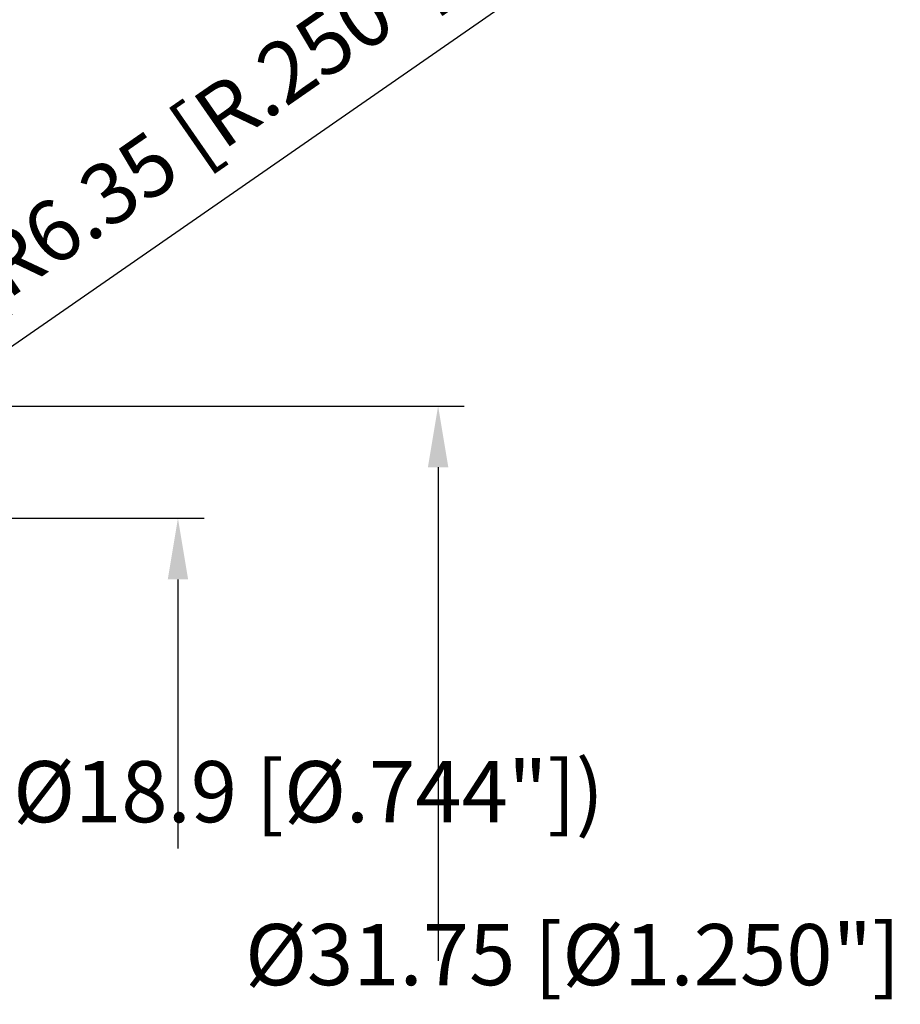
# Model space of a CAD drawing. Extents: x -106 to 103, y -36 to 85.
# Drawn here: x 53 to 103, y -18 to 38 of the extents above; entities that cross this region are included whole.
import ezdxf

# ---------------------------------------------------------------- set-up
doc = ezdxf.new("R2010")
doc.units = 0
doc.layers.get('0').update_dxf_attribs({"linetype": 'CONTINUOUS'})
doc.layers.get('DEFPOINTS').update_dxf_attribs({"linetype": 'CONTINUOUS'})
doc.layers.add('2', color=7, linetype='CONTINUOUS')
doc.styles.add('SIMPLEX', font='txt.shx', dxfattribs={"height": 3.5})
doc.dimstyles.get("Standard").update_dxf_attribs({"dimtxt": 4, "dimasz": 3, "dimexe": 0.18, "dimexo": 0.0625, "dimgap": 0.09, "dimtad": 1, "dimblk": 'OPEN', "dimblk1": 'OPEN', "dimblk2": 'OPEN', "dimcen": 0.09, "dimazin": 3, "dimtol": 1, "dimtp": 0.001, "dimtm": 0.001, "dimtfac": 1, "dimtofl": 0, "dimtmove": 0, "dimatfit": 3})

# ---------------------------------------------------------------- blocks, each defined once
blk = doc.blocks.new('*D10')
at = {"layer": '2'}
for p, q in [((38.1, 15.875), (78.091, 15.875)), ((76.591, 12.375), (76.591, -15.875))]:
    blk.add_line(p, q, dxfattribs=at)
blk.add_solid([(76.008, 12.375), (77.175, 12.375), (76.591, 15.875)], dxfattribs=at)
at = {"layer": 'DEFPOINTS', "color": 0}
for p in [(38.1, 15.875), (38.1, -15.875), (76.591, -15.875)]:
    blk.add_point(p, dxfattribs=at)
at = {"layer": '2', "style": 'SIMPLEX'}
blk.add_text('%%C31.75 [%%C1.250"]', height=3.5, dxfattribs=at).set_placement((65.541, -17.27))
blk = doc.blocks.new('_NONE')
blk = doc.blocks.new('_OPEN')
at = {"color": 0, "linetype": 'BYBLOCK'}
for p, q in [((0, 0), (-1, 0.177)), ((-1, -0.177), (0, 0)), ((-1, 0), (0, 0))]:
    blk.add_line(p, q, dxfattribs=at)
blk = doc.blocks.new('*D11')
at = {"layer": '2'}
for p, q in [((44.45, 9.45), (63.2, 9.45)), ((61.7, 5.95), (61.7, -9.45))]:
    blk.add_line(p, q, dxfattribs=at)
blk.add_solid([(61.117, 5.95), (62.283, 5.95), (61.7, 9.45)], dxfattribs=at)
at = {"layer": 'DEFPOINTS', "color": 0}
for p in [(44.45, 9.45), (44.45, -9.45), (61.7, -9.45)]:
    blk.add_point(p, dxfattribs=at)
at = {"layer": '2', "style": 'SIMPLEX'}
blk.add_text('(%%C18.9 [%%C.744"])', height=3.5, dxfattribs=at).set_placement((50.65, -7.945))
blk = doc.blocks.new('*U26')
at = {"layer": '2', "style": 'SIMPLEX'}
blk.add_text('(R6.35 [R.250"])', height=3.5, rotation=34.7367, dxfattribs=at).set_placement((50.617, 21.001))
blk = doc.blocks.new('*D16')
at = {"layer": '2'}
for p, q in [((89.77, 45.35), (46.197, 15.138)), ((38.102, 9.435), (38.102, 9.615)), ((38.012, 9.525), (38.192, 9.525))]:
    blk.add_line(p, q, dxfattribs=at)
blk.add_solid([(45.865, 15.617), (46.529, 14.658), (43.321, 13.143)], dxfattribs=at)
at = {"layer": 'DEFPOINTS', "color": 0}
for p in [(43.321, 13.143), (38.102, 9.525)]:
    blk.add_point(p, dxfattribs=at)
blk.add_blockref('*U26', (0, 0))

msp = doc.modelspace()

# ---------------------------------------------------------------- dimensions: what is measured, and where the dimension line sits
at = {"layer": '2'}
dim = msp.add_radius_dim(center=(38.102413, 9.525), mpoint=(43.3207129843, 13.1432655063), text='(<>)', dimstyle='Standard', override={"dimscale": 1, "dimdec": 8}, dxfattribs=at)
dim.commit()
dim.dimension.update_dxf_attribs({"geometry": '*D16', "text_midpoint": (69.9035569248, 31.5752812165), "dimtype": 132})
for base, p1, p2, text, picture, middle in [((76.5913992958, -15.875), (38.100001, 15.875), (38.100001, -15.875), '%%C<>', '*D10', (76.5913992958, -11.0750635073)), ((61.700052, -9.45), (44.450001, 9.45), (44.450001, -9.45), '(%%C<>)', '*D11', (61.700052, -1.75))]:
    dim = msp.add_linear_dim(base=base, p1=p1, p2=p2, angle=270, text=text, dimstyle='Standard', override={"dimscale": 1, "dimdec": 8, "dimblk2": 'NONE', "dimsah": 1, "dimse2": 1}, dxfattribs=at)
    dim.commit()
    dim.dimension.update_dxf_attribs({"geometry": picture, "text_midpoint": middle, "dimtype": 128})

doc.saveas('drawing.dxf')
